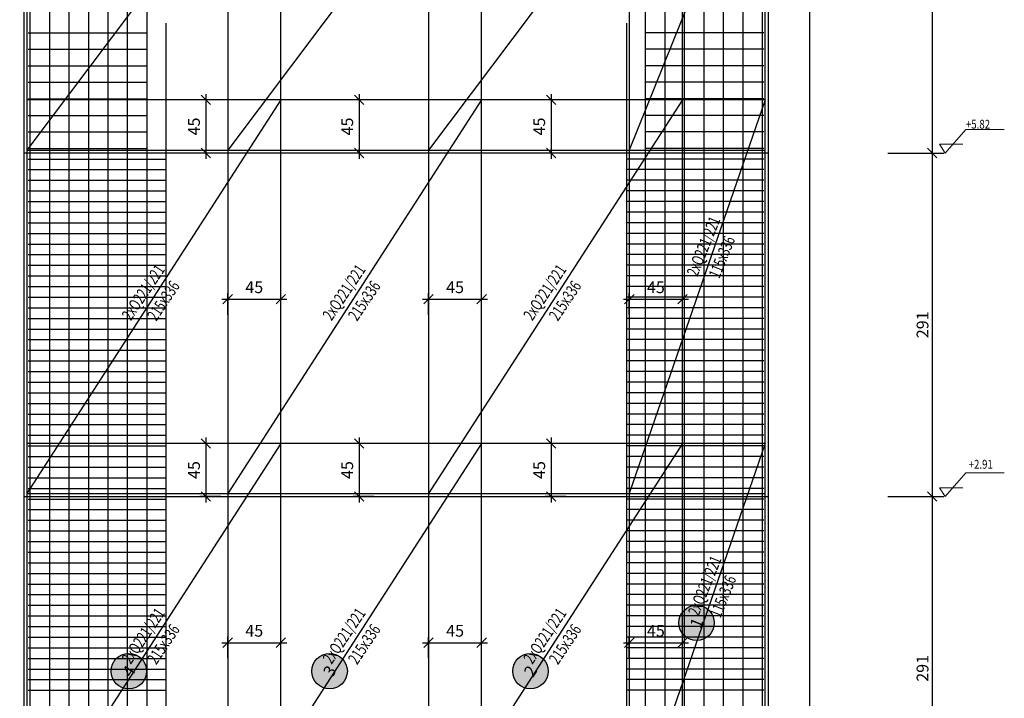
# Model space of a CAD drawing. Units: centimetres. Extents: x -24049 to -9108, y -256908 to -242869.
# Drawn here: x -14270 to -13436, y -251980 to -251405 of the extents above; entities that cross this region are included whole.
import ezdxf
from ezdxf.enums import TextEntityAlignment as Align

# ---------------------------------------------------------------- set-up
doc = ezdxf.new("R2010")
doc.units = ezdxf.units.CM
doc.header["$PDMODE"] = 2
for name, color, linetype in [('beton çizgisi', 132, 'Continuous'), ('COMDONATI_BETONARME_PERDE_HASIR_{A3BFBA53-0ACC-442E-9AD3-8C51D3CC0488}', 7, 'Continuous'), ('DÜŞEY DONATI', 21, 'Continuous'), ('e iç ölçü', 1, 'Continuous'), ('etriye', 67, 'Continuous'), ('PERDE HASIR ADI', 137, 'Continuous')]:
    doc.layers.add(name, color=color, linetype=linetype)
for name, color, linetype, lineweight in [('HASIR', 141, 'Continuous', 30), ('hasır adı ust', 136, 'Continuous', 20), ('KOT', 7, 'Continuous', 9), ('OLCU-D', 41, 'Continuous', 18)]:
    doc.layers.add(name, color=color, linetype=linetype, lineweight=lineweight)
doc.styles.add('ROMANS', font='txt', dxfattribs={"width": 0.85})
doc.styles.add('RomanSTA', font='txt')
doc.styles.add('S1', font='turkce3.shx', dxfattribs={"width": 0.75, "height": 11})
doc.styles.add('SS', font='txt', dxfattribs={"width": 0.7})
doc.dimstyles.new('50 OLCEK', dxfattribs={"dimscale": 0, "dimtxt": 10, "dimasz": 8, "dimexe": 10, "dimexo": 8, "dimgap": 3, "dimtad": 1, "dimdec": 1, "dimdsep": 46, "dimtxsty": 'RomanSTA', "dimblk1": 'OBLIQUE', "dimblk2": 'OBLIQUE', "dimsah": 1, "dimcen": 0, "dimdle": 8, "dimclrd": 1, "dimclre": 1, "dimclrt": 1, "dimadec": 0, "dimazin": 0, "dimtfac": 1, "dimtdec": 1, "dimtmove": 1, "dimatfit": 3, "dimldrblk": 'OBLIQUE', "dimfxl": 10, "dimtolj": 1, "dimarcsym": 0})
doc.dimstyles.new('OLCEK50', dxfattribs={"dimscale": 0, "dimtxt": 10, "dimasz": 8, "dimexe": 5, "dimexo": 5, "dimgap": 5, "dimtad": 1, "dimdec": 0, "dimzin": 12, "dimdsep": 46, "dimtxsty": 'ROMANS', "dimblk1": 'OBLIQUE', "dimblk2": 'OBLIQUE', "dimsah": 1, "dimcen": 0, "dimdle": 5, "dimclrd": 1, "dimclre": 1, "dimclrt": 7, "dimadec": 0, "dimazin": 0, "dimtfac": 1, "dimtdec": 0, "dimtix": 1, "dimtmove": 2, "dimatfit": 3, "dimldrblk": 'OBLIQUE', "dimfxl": 1, "dimtolj": 1, "dimarcsym": 0})

# ---------------------------------------------------------------- blocks, each defined once
blk = doc.blocks.new('_OBLIQUE')
at = {"color": 0, "linetype": 'ByBlock'}
blk.add_line((-0.5, -0.5), (0.5, 0.5), dxfattribs=at)
blk = doc.blocks.new('*D5683')
at = {"layer": 'DEFPOINTS', "color": 0, "linetype": 'Continuous', "ltscale": 0.14, "transparency": 16777216}
for p in [(-13542.55, -251518.1), (-13542.55, -251809.1), (-13497.23, -251809.1)]:
    blk.add_point(p, dxfattribs=at)
at = {"layer": 'e iç ölçü', "color": 1, "linetype": 'Continuous', "lineweight": -2, "ltscale": 0.14, "transparency": 16777216}
for p, q in [((-13497.23, -251510.1), (-13497.23, -251817.1)), ((-13534.55, -251518.1), (-13487.23, -251518.1)), ((-13534.55, -251809.1), (-13487.23, -251809.1))]:
    blk.add_line(p, q, dxfattribs=at)
at = {"layer": 'e iç ölçü', "color": 1, "linetype": 'Continuous', "lineweight": -2, "ltscale": 0.14, "transparency": 16777216, "xscale": 8, "yscale": 8, "zscale": 8}
for p, rotation in [((-13497.23, -251518.1), 90), ((-13497.23, -251809.1), 270)]:
    blk.add_blockref('_OBLIQUE', p, dxfattribs=dict(at, rotation=rotation))
at = {"layer": 'e iç ölçü', "color": 1, "linetype": 'Continuous', "ltscale": 0.14, "transparency": 16777216, "insert": (-13505.31, -251663.6), "char_height": 10, "attachment_point": 5, "rotation": 90, "style": 'RomanSTA'}
blk.add_mtext('\\A1;291', dxfattribs=at)
blk = doc.blocks.new('*D5684')
at = {"layer": 'DEFPOINTS', "color": 0, "linetype": 'Continuous', "ltscale": 0.14, "transparency": 16777216}
for p in [(-13542.55, -251809.1), (-13542.55, -252100.1), (-13497.23, -252100.1)]:
    blk.add_point(p, dxfattribs=at)
at = {"layer": 'e iç ölçü', "color": 1, "linetype": 'Continuous', "lineweight": -2, "ltscale": 0.14, "transparency": 16777216}
for p, q in [((-13497.23, -251801.1), (-13497.23, -252108.1)), ((-13534.55, -251809.1), (-13487.23, -251809.1)), ((-13534.55, -252100.1), (-13487.23, -252100.1))]:
    blk.add_line(p, q, dxfattribs=at)
at = {"layer": 'e iç ölçü', "color": 1, "linetype": 'Continuous', "lineweight": -2, "ltscale": 0.14, "transparency": 16777216, "xscale": 8, "yscale": 8, "zscale": 8}
for p, rotation in [((-13497.23, -251809.1), 90), ((-13497.23, -252100.1), 270)]:
    blk.add_blockref('_OBLIQUE', p, dxfattribs=dict(at, rotation=rotation))
at = {"layer": 'e iç ölçü', "color": 1, "linetype": 'Continuous', "ltscale": 0.14, "transparency": 16777216, "insert": (-13505.31, -251954.6), "char_height": 10, "attachment_point": 5, "rotation": 90, "style": 'RomanSTA'}
blk.add_mtext('\\A1;291', dxfattribs=at)
blk = doc.blocks.new('*D5717')
at = {"layer": 'DEFPOINTS', "color": 0, "transparency": 16777216}
for p in [(-14048.55, -251932.84), (-14093.55, -251951.1), (-14048.55, -251951.1)]:
    blk.add_point(p, dxfattribs=at)
at = {"layer": 'OLCU-D', "color": 1, "lineweight": -2, "transparency": 16777216}
for p, q in [((-14093.55, -251946.1), (-14093.55, -251927.84)), ((-14048.55, -251946.1), (-14048.55, -251927.84)), ((-14098.55, -251932.84), (-14043.55, -251932.84))]:
    blk.add_line(p, q, dxfattribs=at)
at = {"layer": 'OLCU-D', "color": 1, "lineweight": -2, "transparency": 16777216, "xscale": 8, "yscale": 8, "zscale": 8, "rotation": 180}
blk.add_blockref('_OBLIQUE', (-14093.55, -251932.84), dxfattribs=at)
at = {"layer": 'OLCU-D', "color": 1, "lineweight": -2, "transparency": 16777216, "xscale": 8, "yscale": 8, "zscale": 8}
blk.add_blockref('_OBLIQUE', (-14048.55, -251932.84), dxfattribs=at)
at = {"layer": 'OLCU-D', "color": 7, "transparency": 16777216, "insert": (-14071.05, -251922.75), "char_height": 10, "attachment_point": 5, "style": 'ROMANS'}
blk.add_mtext('\\A1;45', dxfattribs=at)
blk = doc.blocks.new('*D5718')
at = {"layer": 'DEFPOINTS', "color": 0, "transparency": 16777216}
for p in [(-13878.55, -251932.84), (-13923.55, -251951.1), (-13878.55, -251951.1)]:
    blk.add_point(p, dxfattribs=at)
at = {"layer": 'OLCU-D', "color": 1, "lineweight": -2, "transparency": 16777216}
for p, q in [((-13923.55, -251946.1), (-13923.55, -251927.84)), ((-13878.55, -251946.1), (-13878.55, -251927.84)), ((-13928.55, -251932.84), (-13873.55, -251932.84))]:
    blk.add_line(p, q, dxfattribs=at)
at = {"layer": 'OLCU-D', "color": 1, "lineweight": -2, "transparency": 16777216, "xscale": 8, "yscale": 8, "zscale": 8, "rotation": 180}
blk.add_blockref('_OBLIQUE', (-13923.55, -251932.84), dxfattribs=at)
at = {"layer": 'OLCU-D', "color": 1, "lineweight": -2, "transparency": 16777216, "xscale": 8, "yscale": 8, "zscale": 8}
blk.add_blockref('_OBLIQUE', (-13878.55, -251932.84), dxfattribs=at)
at = {"layer": 'OLCU-D', "color": 7, "transparency": 16777216, "insert": (-13901.05, -251922.75), "char_height": 10, "attachment_point": 5, "style": 'ROMANS'}
blk.add_mtext('\\A1;45', dxfattribs=at)
blk = doc.blocks.new('*D5719')
at = {"layer": 'DEFPOINTS', "color": 0, "transparency": 16777216}
for p in [(-13708.55, -251932.84), (-13753.55, -251951.1), (-13708.55, -251951.1)]:
    blk.add_point(p, dxfattribs=at)
at = {"layer": 'OLCU-D', "color": 1, "lineweight": -2, "transparency": 16777216}
for p, q in [((-13753.55, -251946.1), (-13753.55, -251927.84)), ((-13708.55, -251946.1), (-13708.55, -251927.84)), ((-13758.55, -251932.84), (-13703.55, -251932.84))]:
    blk.add_line(p, q, dxfattribs=at)
at = {"layer": 'OLCU-D', "color": 1, "lineweight": -2, "transparency": 16777216, "xscale": 8, "yscale": 8, "zscale": 8, "rotation": 180}
blk.add_blockref('_OBLIQUE', (-13753.55, -251932.84), dxfattribs=at)
at = {"layer": 'OLCU-D', "color": 1, "lineweight": -2, "transparency": 16777216, "xscale": 8, "yscale": 8, "zscale": 8}
blk.add_blockref('_OBLIQUE', (-13708.55, -251932.84), dxfattribs=at)
at = {"layer": 'OLCU-D', "color": 7, "transparency": 16777216, "insert": (-13731.05, -251922.75), "char_height": 10, "attachment_point": 5, "style": 'ROMANS'}
blk.add_mtext('\\A1;45', dxfattribs=at)
blk = doc.blocks.new('*D5723')
at = {"layer": 'DEFPOINTS', "color": 0, "transparency": 16777216}
for p in [(-14048.55, -251641.84), (-14093.55, -251660.1), (-14048.55, -251660.1)]:
    blk.add_point(p, dxfattribs=at)
at = {"layer": 'OLCU-D', "color": 1, "lineweight": -2, "transparency": 16777216}
for p, q in [((-14093.55, -251655.1), (-14093.55, -251636.84)), ((-14048.55, -251655.1), (-14048.55, -251636.84)), ((-14098.55, -251641.84), (-14043.55, -251641.84))]:
    blk.add_line(p, q, dxfattribs=at)
at = {"layer": 'OLCU-D', "color": 1, "lineweight": -2, "transparency": 16777216, "xscale": 8, "yscale": 8, "zscale": 8, "rotation": 180}
blk.add_blockref('_OBLIQUE', (-14093.55, -251641.84), dxfattribs=at)
at = {"layer": 'OLCU-D', "color": 1, "lineweight": -2, "transparency": 16777216, "xscale": 8, "yscale": 8, "zscale": 8}
blk.add_blockref('_OBLIQUE', (-14048.55, -251641.84), dxfattribs=at)
at = {"layer": 'OLCU-D', "color": 7, "transparency": 16777216, "insert": (-14071.05, -251631.75), "char_height": 10, "attachment_point": 5, "style": 'ROMANS'}
blk.add_mtext('\\A1;45', dxfattribs=at)
blk = doc.blocks.new('*D5724')
at = {"layer": 'DEFPOINTS', "color": 0, "transparency": 16777216}
for p in [(-13878.55, -251641.84), (-13923.55, -251660.1), (-13878.55, -251660.1)]:
    blk.add_point(p, dxfattribs=at)
at = {"layer": 'OLCU-D', "color": 1, "lineweight": -2, "transparency": 16777216}
for p, q in [((-13923.55, -251655.1), (-13923.55, -251636.84)), ((-13878.55, -251655.1), (-13878.55, -251636.84)), ((-13928.55, -251641.84), (-13873.55, -251641.84))]:
    blk.add_line(p, q, dxfattribs=at)
at = {"layer": 'OLCU-D', "color": 1, "lineweight": -2, "transparency": 16777216, "xscale": 8, "yscale": 8, "zscale": 8, "rotation": 180}
blk.add_blockref('_OBLIQUE', (-13923.55, -251641.84), dxfattribs=at)
at = {"layer": 'OLCU-D', "color": 1, "lineweight": -2, "transparency": 16777216, "xscale": 8, "yscale": 8, "zscale": 8}
blk.add_blockref('_OBLIQUE', (-13878.55, -251641.84), dxfattribs=at)
at = {"layer": 'OLCU-D', "color": 7, "transparency": 16777216, "insert": (-13901.05, -251631.75), "char_height": 10, "attachment_point": 5, "style": 'ROMANS'}
blk.add_mtext('\\A1;45', dxfattribs=at)
blk = doc.blocks.new('*D5725')
at = {"layer": 'DEFPOINTS', "color": 0, "transparency": 16777216}
for p in [(-13708.55, -251641.84), (-13753.55, -251660.1), (-13708.55, -251660.1)]:
    blk.add_point(p, dxfattribs=at)
at = {"layer": 'OLCU-D', "color": 1, "lineweight": -2, "transparency": 16777216}
for p, q in [((-13753.55, -251655.1), (-13753.55, -251636.84)), ((-13708.55, -251655.1), (-13708.55, -251636.84)), ((-13758.55, -251641.84), (-13703.55, -251641.84))]:
    blk.add_line(p, q, dxfattribs=at)
at = {"layer": 'OLCU-D', "color": 1, "lineweight": -2, "transparency": 16777216, "xscale": 8, "yscale": 8, "zscale": 8, "rotation": 180}
blk.add_blockref('_OBLIQUE', (-13753.55, -251641.84), dxfattribs=at)
at = {"layer": 'OLCU-D', "color": 1, "lineweight": -2, "transparency": 16777216, "xscale": 8, "yscale": 8, "zscale": 8}
blk.add_blockref('_OBLIQUE', (-13708.55, -251641.84), dxfattribs=at)
at = {"layer": 'OLCU-D', "color": 7, "transparency": 16777216, "insert": (-13731.05, -251631.75), "char_height": 10, "attachment_point": 5, "style": 'ROMANS'}
blk.add_mtext('\\A1;45', dxfattribs=at)
blk = doc.blocks.new('*D5726')
at = {"layer": 'DEFPOINTS', "color": 0, "transparency": 16777216}
for p in [(-14094.47, -251764.1), (-14112.03, -251809.1), (-14094.47, -251809.1)]:
    blk.add_point(p, dxfattribs=at)
at = {"layer": 'OLCU-D', "color": 1, "lineweight": -2, "transparency": 16777216}
for p, q in [((-14099.47, -251764.1), (-14117.03, -251764.1)), ((-14112.03, -251759.1), (-14112.03, -251814.1)), ((-14099.47, -251809.1), (-14117.03, -251809.1))]:
    blk.add_line(p, q, dxfattribs=at)
at = {"layer": 'OLCU-D', "color": 1, "lineweight": -2, "transparency": 16777216, "xscale": 8, "yscale": 8, "zscale": 8}
for p, rotation in [((-14112.03, -251764.1), 90), ((-14112.03, -251809.1), 270)]:
    blk.add_blockref('_OBLIQUE', p, dxfattribs=dict(at, rotation=rotation))
at = {"layer": 'OLCU-D', "color": 7, "transparency": 16777216, "insert": (-14122.11, -251786.6), "char_height": 10, "attachment_point": 5, "rotation": 90, "style": 'ROMANS'}
blk.add_mtext('\\A1;45', dxfattribs=at)
blk = doc.blocks.new('*D5727')
at = {"layer": 'DEFPOINTS', "color": 0, "transparency": 16777216}
for p in [(-13964.75, -251764.1), (-13982.31, -251809.1), (-13964.75, -251809.1)]:
    blk.add_point(p, dxfattribs=at)
at = {"layer": 'OLCU-D', "color": 1, "lineweight": -2, "transparency": 16777216}
for p, q in [((-13969.75, -251764.1), (-13987.31, -251764.1)), ((-13982.31, -251759.1), (-13982.31, -251814.1)), ((-13969.75, -251809.1), (-13987.31, -251809.1))]:
    blk.add_line(p, q, dxfattribs=at)
at = {"layer": 'OLCU-D', "color": 1, "lineweight": -2, "transparency": 16777216, "xscale": 8, "yscale": 8, "zscale": 8}
for p, rotation in [((-13982.31, -251764.1), 90), ((-13982.31, -251809.1), 270)]:
    blk.add_blockref('_OBLIQUE', p, dxfattribs=dict(at, rotation=rotation))
at = {"layer": 'OLCU-D', "color": 7, "transparency": 16777216, "insert": (-13992.4, -251786.6), "char_height": 10, "attachment_point": 5, "rotation": 90, "style": 'ROMANS'}
blk.add_mtext('\\A1;45', dxfattribs=at)
blk = doc.blocks.new('*D5728')
at = {"layer": 'DEFPOINTS', "color": 0, "transparency": 16777216}
for p in [(-13802.21, -251764.1), (-13819.77, -251809.1), (-13802.21, -251809.1)]:
    blk.add_point(p, dxfattribs=at)
at = {"layer": 'OLCU-D', "color": 1, "lineweight": -2, "transparency": 16777216}
for p, q in [((-13807.21, -251764.1), (-13824.77, -251764.1)), ((-13819.77, -251759.1), (-13819.77, -251814.1)), ((-13807.21, -251809.1), (-13824.77, -251809.1))]:
    blk.add_line(p, q, dxfattribs=at)
at = {"layer": 'OLCU-D', "color": 1, "lineweight": -2, "transparency": 16777216, "xscale": 8, "yscale": 8, "zscale": 8}
for p, rotation in [((-13819.77, -251764.1), 90), ((-13819.77, -251809.1), 270)]:
    blk.add_blockref('_OBLIQUE', p, dxfattribs=dict(at, rotation=rotation))
at = {"layer": 'OLCU-D', "color": 7, "transparency": 16777216, "insert": (-13829.85, -251786.6), "char_height": 10, "attachment_point": 5, "rotation": 90, "style": 'ROMANS'}
blk.add_mtext('\\A1;45', dxfattribs=at)
blk = doc.blocks.new('*D5729')
at = {"layer": 'DEFPOINTS', "color": 0, "transparency": 16777216}
for p in [(-14094.47, -251473.1), (-14112.03, -251518.1), (-14094.47, -251518.1)]:
    blk.add_point(p, dxfattribs=at)
at = {"layer": 'OLCU-D', "color": 1, "lineweight": -2, "transparency": 16777216}
for p, q in [((-14099.47, -251473.1), (-14117.03, -251473.1)), ((-14112.03, -251468.1), (-14112.03, -251523.1)), ((-14099.47, -251518.1), (-14117.03, -251518.1))]:
    blk.add_line(p, q, dxfattribs=at)
at = {"layer": 'OLCU-D', "color": 1, "lineweight": -2, "transparency": 16777216, "xscale": 8, "yscale": 8, "zscale": 8}
for p, rotation in [((-14112.03, -251473.1), 90), ((-14112.03, -251518.1), 270)]:
    blk.add_blockref('_OBLIQUE', p, dxfattribs=dict(at, rotation=rotation))
at = {"layer": 'OLCU-D', "color": 7, "transparency": 16777216, "insert": (-14122.11, -251495.6), "char_height": 10, "attachment_point": 5, "rotation": 90, "style": 'ROMANS'}
blk.add_mtext('\\A1;45', dxfattribs=at)
blk = doc.blocks.new('*D5730')
at = {"layer": 'DEFPOINTS', "color": 0, "transparency": 16777216}
for p in [(-13964.75, -251473.1), (-13982.31, -251518.1), (-13964.75, -251518.1)]:
    blk.add_point(p, dxfattribs=at)
at = {"layer": 'OLCU-D', "color": 1, "lineweight": -2, "transparency": 16777216}
for p, q in [((-13969.75, -251473.1), (-13987.31, -251473.1)), ((-13982.31, -251468.1), (-13982.31, -251523.1)), ((-13969.75, -251518.1), (-13987.31, -251518.1))]:
    blk.add_line(p, q, dxfattribs=at)
at = {"layer": 'OLCU-D', "color": 1, "lineweight": -2, "transparency": 16777216, "xscale": 8, "yscale": 8, "zscale": 8}
for p, rotation in [((-13982.31, -251473.1), 90), ((-13982.31, -251518.1), 270)]:
    blk.add_blockref('_OBLIQUE', p, dxfattribs=dict(at, rotation=rotation))
at = {"layer": 'OLCU-D', "color": 7, "transparency": 16777216, "insert": (-13992.4, -251495.6), "char_height": 10, "attachment_point": 5, "rotation": 90, "style": 'ROMANS'}
blk.add_mtext('\\A1;45', dxfattribs=at)
blk = doc.blocks.new('*D5731')
at = {"layer": 'DEFPOINTS', "color": 0, "transparency": 16777216}
for p in [(-13802.21, -251473.1), (-13819.77, -251518.1), (-13802.21, -251518.1)]:
    blk.add_point(p, dxfattribs=at)
at = {"layer": 'OLCU-D', "color": 1, "lineweight": -2, "transparency": 16777216}
for p, q in [((-13807.21, -251473.1), (-13824.77, -251473.1)), ((-13819.77, -251468.1), (-13819.77, -251523.1)), ((-13807.21, -251518.1), (-13824.77, -251518.1))]:
    blk.add_line(p, q, dxfattribs=at)
at = {"layer": 'OLCU-D', "color": 1, "lineweight": -2, "transparency": 16777216, "xscale": 8, "yscale": 8, "zscale": 8}
for p, rotation in [((-13819.77, -251473.1), 90), ((-13819.77, -251518.1), 270)]:
    blk.add_blockref('_OBLIQUE', p, dxfattribs=dict(at, rotation=rotation))
at = {"layer": 'OLCU-D', "color": 7, "transparency": 16777216, "insert": (-13829.85, -251495.6), "char_height": 10, "attachment_point": 5, "rotation": 90, "style": 'ROMANS'}
blk.add_mtext('\\A1;45', dxfattribs=at)
blk = doc.blocks.new('*D5735')
at = {"layer": 'DEFPOINTS', "color": 0, "linetype": 'Continuous', "ltscale": 0.14, "transparency": 16777216}
for p in [(-13542.55, -251227.1), (-13542.55, -251518.1), (-13497.23, -251518.1)]:
    blk.add_point(p, dxfattribs=at)
at = {"layer": 'e iç ölçü', "color": 1, "linetype": 'Continuous', "lineweight": -2, "ltscale": 0.14, "transparency": 16777216}
for p, q in [((-13497.23, -251219.1), (-13497.23, -251526.1)), ((-13534.55, -251227.1), (-13487.23, -251227.1)), ((-13534.55, -251518.1), (-13487.23, -251518.1))]:
    blk.add_line(p, q, dxfattribs=at)
at = {"layer": 'e iç ölçü', "color": 1, "linetype": 'Continuous', "lineweight": -2, "ltscale": 0.14, "transparency": 16777216, "xscale": 8, "yscale": 8, "zscale": 8}
for p, rotation in [((-13497.23, -251227.1), 90), ((-13497.23, -251518.1), 270)]:
    blk.add_blockref('_OBLIQUE', p, dxfattribs=dict(at, rotation=rotation))
at = {"layer": 'e iç ölçü', "color": 1, "linetype": 'Continuous', "ltscale": 0.14, "transparency": 16777216, "insert": (-13505.31, -251372.6), "char_height": 10, "attachment_point": 5, "rotation": 90, "style": 'RomanSTA'}
blk.add_mtext('\\A1;291', dxfattribs=at)
blk = doc.blocks.new('COMDPOZ')
h = blk.add_hatch(color=150)
h.dxf.hatch_style = 1
edge = h.paths.add_edge_path()
edge.add_arc((0, 0), 15, 0, 360)
at = {"color": 40}
blk.add_circle((0, 0), 15, dxfattribs=at)
blk = doc.blocks.new('PB_0')
blk.add_blockref('COMDPOZ', (-0.03, -0.42))
blk.add_attdef('POZNO', text='', height=10).set_placement((-0.03, -0.42), align=Align.MIDDLE_CENTER)

msp = doc.modelspace()

# ---------------------------------------------------------------- linework, layer by layer
at = {"layer": 'beton çizgisi'}
for p, q in [((-14266.05, -251227.1), (-14266.05, -252391.1)), ((-13636.05, -251227.1), (-13636.05, -252391.1)), ((-13636.05, -251518.1), (-14266.05, -251518.1)), ((-14266.05, -251809.1), (-13636.05, -251809.1))]:
    msp.add_line(p, q, dxfattribs=at)
at = {"layer": 'DÜŞEY DONATI'}
for p, q in [((-14261.05, -251227.1), (-14261.05, -252431.1)), ((-14244.55, -251227.1), (-14244.55, -252431.1)), ((-14228.05, -251227.1), (-14228.05, -252431.1)), ((-14211.55, -251227.1), (-14211.55, -252431.1)), ((-14195.05, -251227.1), (-14195.05, -252431.1)), ((-14178.55, -251227.1), (-14178.55, -252431.1)), ((-14162.05, -251227.1), (-14162.05, -252431.1)), ((-13740.05, -251227.1), (-13740.05, -252431.1)), ((-13723.55, -251227.1), (-13723.55, -252431.1)), ((-13707.05, -251227.1), (-13707.05, -252431.1)), ((-13690.55, -251227.1), (-13690.55, -252431.1)), ((-13674.05, -251227.1), (-13674.05, -252431.1)), ((-13657.55, -251227.1), (-13657.55, -252431.1)), ((-13641.05, -251227.1), (-13641.05, -252431.1)), ((-14146.05, -251408.1), (-14146.05, -252431.1)), ((-13756.05, -251408.1), (-13756.05, -252431.1))]:
    msp.add_line(p, q, dxfattribs=at)
at = {"layer": 'etriye'}
for p, q in [((-14262.55, -251416.16), (-14162.05, -251416.16)), ((-13639.55, -251416.16), (-13740.05, -251416.16)), ((-14262.55, -251430.16), (-14162.05, -251430.16)), ((-13639.55, -251430.16), (-13740.05, -251430.16)), ((-14262.55, -251444.16), (-14162.05, -251444.16)), ((-13639.55, -251444.16), (-13740.05, -251444.16)), ((-14262.55, -251458.16), (-14162.05, -251458.16)), ((-13639.55, -251458.16), (-13740.05, -251458.16)), ((-14262.55, -251472.16), (-14162.05, -251472.16)), ((-13639.55, -251472.16), (-13740.05, -251472.16)), ((-14262.55, -251486.16), (-14162.05, -251486.16)), ((-13639.55, -251486.16), (-13740.05, -251486.16)), ((-14262.55, -251500.16), (-14162.05, -251500.16)), ((-13639.55, -251500.16), (-13740.05, -251500.16)), ((-14262.55, -251514.16), (-14162.05, -251514.16)), ((-13639.55, -251514.16), (-13740.05, -251514.16)), ((-14262.55, -251523.16), (-14146.05, -251523.16)), ((-13639.55, -251523.16), (-13756.05, -251523.16)), ((-14262.55, -251532.16), (-14146.05, -251532.16)), ((-13639.55, -251532.16), (-13756.05, -251532.16)), ((-14262.55, -251541.16), (-14146.05, -251541.16)), ((-13639.55, -251541.16), (-13756.05, -251541.16)), ((-14262.55, -251550.16), (-14146.05, -251550.16)), ((-13639.55, -251550.16), (-13756.05, -251550.16)), ((-14262.55, -251559.16), (-14146.05, -251559.16)), ((-13639.55, -251559.16), (-13756.05, -251559.16)), ((-14262.55, -251568.16), (-14146.05, -251568.16)), ((-13639.55, -251568.16), (-13756.05, -251568.16)), ((-14262.55, -251577.16), (-14146.05, -251577.16)), ((-13639.55, -251577.16), (-13756.05, -251577.16)), ((-14262.55, -251586.16), (-14146.05, -251586.16)), ((-13639.55, -251586.16), (-13756.05, -251586.16)), ((-14262.55, -251595.16), (-14146.05, -251595.16)), ((-13639.55, -251595.16), (-13756.05, -251595.16)), ((-14262.55, -251604.16), (-14146.05, -251604.16)), ((-13639.55, -251604.16), (-13756.05, -251604.16)), ((-14262.55, -251613.16), (-14146.05, -251613.16)), ((-13639.55, -251613.16), (-13756.05, -251613.16)), ((-14262.55, -251622.16), (-14146.05, -251622.16)), ((-13639.55, -251622.16), (-13756.05, -251622.16)), ((-14262.55, -251631.16), (-14146.05, -251631.16)), ((-13639.55, -251631.16), (-13756.05, -251631.16)), ((-14262.55, -251640.16), (-14146.05, -251640.16)), ((-13639.55, -251640.16), (-13756.05, -251640.16)), ((-14262.55, -251649.16), (-14146.05, -251649.16)), ((-13639.55, -251649.16), (-13756.05, -251649.16)), ((-14262.55, -251658.16), (-14146.05, -251658.16)), ((-13639.55, -251658.16), (-13756.05, -251658.16)), ((-14262.55, -251667.16), (-14146.05, -251667.16)), ((-13639.55, -251667.16), (-13756.05, -251667.16)), ((-14262.55, -251676.16), (-14146.05, -251676.16)), ((-13639.55, -251676.16), (-13756.05, -251676.16)), ((-14262.55, -251685.16), (-14146.05, -251685.16)), ((-13639.55, -251685.16), (-13756.05, -251685.16)), ((-14262.55, -251694.16), (-14146.05, -251694.16)), ((-13639.55, -251694.16), (-13756.05, -251694.16)), ((-14262.55, -251703.16), (-14146.05, -251703.16)), ((-13639.55, -251703.16), (-13756.05, -251703.16)), ((-14262.55, -251712.16), (-14146.05, -251712.16)), ((-13639.55, -251712.16), (-13756.05, -251712.16)), ((-14262.55, -251721.16), (-14146.05, -251721.16)), ((-13639.55, -251721.16), (-13756.05, -251721.16)), ((-14262.55, -251730.16), (-14146.05, -251730.16)), ((-13639.55, -251730.16), (-13756.05, -251730.16)), ((-14262.55, -251739.16), (-14146.05, -251739.16)), ((-13639.55, -251739.16), (-13756.05, -251739.16)), ((-14262.55, -251748.16), (-14146.05, -251748.16)), ((-13639.55, -251748.16), (-13756.05, -251748.16)), ((-14262.55, -251757.16), (-14146.05, -251757.16)), ((-13639.55, -251757.16), (-13756.05, -251757.16)), ((-14262.55, -251766.16), (-14146.05, -251766.16)), ((-13639.55, -251766.16), (-13756.05, -251766.16)), ((-14262.55, -251775.16), (-14146.05, -251775.16)), ((-13639.55, -251775.16), (-13756.05, -251775.16)), ((-14262.55, -251784.16), (-14146.05, -251784.16)), ((-13639.55, -251784.16), (-13756.05, -251784.16)), ((-14262.55, -251793.16), (-14146.05, -251793.16)), ((-13639.55, -251793.16), (-13756.05, -251793.16)), ((-14262.55, -251802.16), (-14146.05, -251802.16)), ((-13639.55, -251802.16), (-13756.05, -251802.16)), ((-14262.55, -251811.16), (-14146.05, -251811.16)), ((-13639.55, -251811.16), (-13756.05, -251811.16)), ((-14262.55, -251820.16), (-14146.05, -251820.16)), ((-13639.55, -251820.16), (-13756.05, -251820.16)), ((-14262.55, -251829.16), (-14146.05, -251829.16)), ((-13639.55, -251829.16), (-13756.05, -251829.16)), ((-14262.55, -251838.16), (-14146.05, -251838.16)), ((-13639.55, -251838.16), (-13756.05, -251838.16)), ((-14262.55, -251847.16), (-14146.05, -251847.16)), ((-13639.55, -251847.16), (-13756.05, -251847.16)), ((-14262.55, -251856.16), (-14146.05, -251856.16)), ((-13639.55, -251856.16), (-13756.05, -251856.16)), ((-14262.55, -251865.16), (-14146.05, -251865.16)), ((-13639.55, -251865.16), (-13756.05, -251865.16)), ((-14262.55, -251874.16), (-14146.05, -251874.16)), ((-13639.55, -251874.16), (-13756.05, -251874.16)), ((-14262.55, -251883.16), (-14146.05, -251883.16)), ((-13639.55, -251883.16), (-13756.05, -251883.16)), ((-14262.55, -251892.16), (-14146.05, -251892.16)), ((-13639.55, -251892.16), (-13756.05, -251892.16)), ((-14262.55, -251901.16), (-14146.05, -251901.16)), ((-13639.55, -251901.16), (-13756.05, -251901.16)), ((-14262.55, -251910.16), (-14146.05, -251910.16)), ((-13639.55, -251910.16), (-13756.05, -251910.16)), ((-14262.55, -251919.16), (-14146.05, -251919.16)), ((-13639.55, -251919.16), (-13756.05, -251919.16)), ((-14262.55, -251928.16), (-14146.05, -251928.16)), ((-13639.55, -251928.16), (-13756.05, -251928.16)), ((-14262.55, -251937.16), (-14146.05, -251937.16)), ((-13639.55, -251937.16), (-13756.05, -251937.16)), ((-14262.55, -251946.16), (-14146.05, -251946.16)), ((-13639.55, -251946.16), (-13756.05, -251946.16)), ((-14262.55, -251955.16), (-14146.05, -251955.16)), ((-13639.55, -251955.16), (-13756.05, -251955.16)), ((-14262.55, -251964.16), (-14146.05, -251964.16)), ((-13639.55, -251964.16), (-13756.05, -251964.16)), ((-14262.55, -251973.16), (-14146.05, -251973.16)), ((-13639.55, -251973.16), (-13756.05, -251973.16))]:
    msp.add_line(p, q, dxfattribs=at)
at = {"layer": 'HASIR'}
for points in [[(-14048.55, -251229.6), (-14263.55, -251515.6), (-14048.55, -251515.6), (-14048.55, -251229.6), (-14263.55, -251229.6), (-14263.55, -251515.6)], [(-13878.55, -251229.6), (-14093.55, -251515.6), (-13878.55, -251515.6), (-13878.55, -251229.6), (-14093.55, -251229.6), (-14093.55, -251515.6)], [(-13708.55, -251229.6), (-13923.55, -251515.6), (-13708.55, -251515.6), (-13708.55, -251229.6), (-13923.55, -251229.6), (-13923.55, -251515.6)], [(-13638.55, -251229.6), (-13753.55, -251515.6), (-13638.55, -251515.6), (-13638.55, -251229.6), (-13753.55, -251229.6), (-13753.55, -251515.6)], [(-14048.55, -251473.1), (-14263.55, -251806.6), (-14048.55, -251806.6), (-14048.55, -251473.1), (-14263.55, -251473.1), (-14263.55, -251806.6)], [(-13878.55, -251473.1), (-14093.55, -251806.6), (-13878.55, -251806.6), (-13878.55, -251473.1), (-14093.55, -251473.1), (-14093.55, -251806.6)], [(-13708.55, -251473.1), (-13923.55, -251806.6), (-13708.55, -251806.6), (-13708.55, -251473.1), (-13923.55, -251473.1), (-13923.55, -251806.6)], [(-13638.55, -251473.1), (-13753.55, -251806.6), (-13638.55, -251806.6), (-13638.55, -251473.1), (-13753.55, -251473.1), (-13753.55, -251806.6)], [(-14048.55, -251764.1), (-14263.55, -252097.6), (-14048.55, -252097.6), (-14048.55, -251764.1), (-14263.55, -251764.1), (-14263.55, -252097.6)], [(-13878.55, -251764.1), (-14093.55, -252097.6), (-13878.55, -252097.6), (-13878.55, -251764.1), (-14093.55, -251764.1), (-14093.55, -252097.6)], [(-13708.55, -251764.1), (-13923.55, -252097.6), (-13708.55, -252097.6), (-13708.55, -251764.1), (-13923.55, -251764.1), (-13923.55, -252097.6)], [(-13638.55, -251764.1), (-13753.55, -252097.6), (-13638.55, -252097.6), (-13638.55, -251764.1), (-13753.55, -251764.1), (-13753.55, -252097.6)]]:
    msp.add_lwpolyline(points, dxfattribs=at)
at = {"layer": 'KOT'}
for p, q in [((-13468.56, -251498.1), (-13486.06, -251518.1)), ((-13468.56, -251498.1), (-13436.06, -251498.1)), ((-13471.06, -251510.6), (-13491.06, -251510.6)), ((-13491.06, -251510.6), (-13486.06, -251518.1)), ((-13468.56, -251789.1), (-13486.06, -251809.1)), ((-13468.56, -251789.1), (-13436.06, -251789.1)), ((-13471.06, -251801.6), (-13491.06, -251801.6)), ((-13491.06, -251801.6), (-13486.06, -251809.1))]:
    msp.add_line(p, q, dxfattribs=at)
at = {"layer": 'PERDE HASIR ADI', "color": 3}
msp.add_lwpolyline([(-14324.51, -251172.81), (-13601.11, -251172.81), (-13601.11, -252517.4), (-14324.51, -252517.4)], close=True, dxfattribs=at)

# ---------------------------------------------------------------- block references
at = {"layer": 'COMDONATI_BETONARME_PERDE_HASIR_{A3BFBA53-0ACC-442E-9AD3-8C51D3CC0488}', "color": 3}
for p, rotation, values in [((-13696.96, -251915.89), 67.9620148118773, {'POZNO': '1'}), ((-14177.6, -251956.71), 56.10464514273992, {'POZNO': '4'}), ((-14007.6, -251956.71), 56.10464514273992, {'POZNO': '3'}), ((-13837.6, -251956.71), 56.10464514273992, {'POZNO': '2'})]:
    msp.add_blockref('PB_0', p, dxfattribs=dict(at, rotation=rotation)).add_auto_attribs(values)

# ---------------------------------------------------------------- texts
at = {"layer": 'hasır adı ust', "color": 1, "linetype": 'Continuous', "lineweight": 30, "ltscale": 0.14, "style": 'SS', "width": 0.7}
for s, rotation, p in [('2xQ221/221', 67.96201, (-13696, -251623.41)), ('115x336', 67.96201, (-13677.44, -251625)), ('2xQ221/221', 56.10465, (-14175.6, -251660.71)), ('2xQ221/221', 56.10465, (-14005.6, -251660.71)), ('2xQ221/221', 56.10465, (-13835.6, -251660.71)), ('215x336', 56.10465, (-14154.01, -251661.09)), ('215x336', 56.10465, (-13984.01, -251661.09)), ('215x336', 56.10465, (-13814.01, -251661.09)), ('2xQ221/221', 67.96201, (-13694.96, -251910.89)), ('115x336', 67.96201, (-13676.4, -251912.48)), ('2xQ221/221', 56.10465, (-14175.6, -251951.71)), ('2xQ221/221', 56.10465, (-14005.6, -251951.71)), ('2xQ221/221', 56.10465, (-13835.6, -251951.71)), ('215x336', 56.10465, (-14154.01, -251952.09)), ('215x336', 56.10465, (-13984.01, -251952.09)), ('215x336', 56.10465, (-13814.01, -251952.09))]:
    msp.add_text(s, height=10, rotation=rotation, dxfattribs=at).set_placement(p)
at = {"layer": 'KOT', "style": 'S1', "width": 0.8}
for s, p in [('+5.82', (-13468.56, -251497.43)), ('+2.91', (-13466.25, -251785.51))]:
    msp.add_text(s, height=7.5, dxfattribs=at).set_placement(p)

# ---------------------------------------------------------------- dimensions: what is measured, and where the dimension line sits
at = {"layer": 'e iç ölçü', "linetype": 'Continuous', "ltscale": 0.14}
for base, p1, p2, picture, middle in [((-13497.23, -251518.1), (-13542.55, -251227.1), (-13542.55, -251518.1), '*D5735', (-13505.31, -251372.6)), ((-13497.23, -251809.1), (-13542.55, -251518.1), (-13542.55, -251809.1), '*D5683', (-13505.31, -251663.6)), ((-13497.23, -252100.1), (-13542.55, -251809.1), (-13542.55, -252100.1), '*D5684', (-13505.31, -251954.6))]:
    dim = msp.add_linear_dim(base=base, p1=p1, p2=p2, angle=90, dimstyle='50 OLCEK', override={"dimscale": 1}, dxfattribs=at)
    dim.commit()
    dim.dimension.update_dxf_attribs({"geometry": picture, "text_midpoint": middle})
at = {"layer": 'OLCU-D'}
for base, p1, p2, picture, middle in [((-14112.03, -251518.1), (-14094.47, -251473.1), (-14094.47, -251518.1), '*D5729', (-14122.11, -251495.6)), ((-13982.31, -251518.1), (-13964.75, -251473.1), (-13964.75, -251518.1), '*D5730', (-13992.4, -251495.6)), ((-13819.77, -251518.1), (-13802.21, -251473.1), (-13802.21, -251518.1), '*D5731', (-13829.85, -251495.6)), ((-14112.03, -251809.1), (-14094.47, -251764.1), (-14094.47, -251809.1), '*D5726', (-14122.11, -251786.6)), ((-13982.31, -251809.1), (-13964.75, -251764.1), (-13964.75, -251809.1), '*D5727', (-13992.4, -251786.6)), ((-13819.77, -251809.1), (-13802.21, -251764.1), (-13802.21, -251809.1), '*D5728', (-13829.85, -251786.6))]:
    dim = msp.add_linear_dim(base=base, p1=p1, p2=p2, angle=90, dimstyle='OLCEK50', override={"dimscale": 1}, dxfattribs=at)
    dim.commit()
    dim.dimension.update_dxf_attribs({"geometry": picture, "text_midpoint": middle})
for base, p1, p2, picture, middle in [((-14048.55, -251641.84), (-14093.55, -251660.1), (-14048.55, -251660.1), '*D5723', (-14071.05, -251631.75)), ((-13878.55, -251641.84), (-13923.55, -251660.1), (-13878.55, -251660.1), '*D5724', (-13901.05, -251631.75)), ((-13708.55, -251641.84), (-13753.55, -251660.1), (-13708.55, -251660.1), '*D5725', (-13731.05, -251631.75)), ((-14048.55, -251932.84), (-14093.55, -251951.1), (-14048.55, -251951.1), '*D5717', (-14071.05, -251922.75)), ((-13878.55, -251932.84), (-13923.55, -251951.1), (-13878.55, -251951.1), '*D5718', (-13901.05, -251922.75)), ((-13708.55, -251932.84), (-13753.55, -251951.1), (-13708.55, -251951.1), '*D5719', (-13731.05, -251922.75))]:
    dim = msp.add_linear_dim(base=base, p1=p1, p2=p2, dimstyle='OLCEK50', override={"dimscale": 1}, dxfattribs=at)
    dim.commit()
    dim.dimension.update_dxf_attribs({"geometry": picture, "text_midpoint": middle})

doc.saveas('drawing.dxf')
